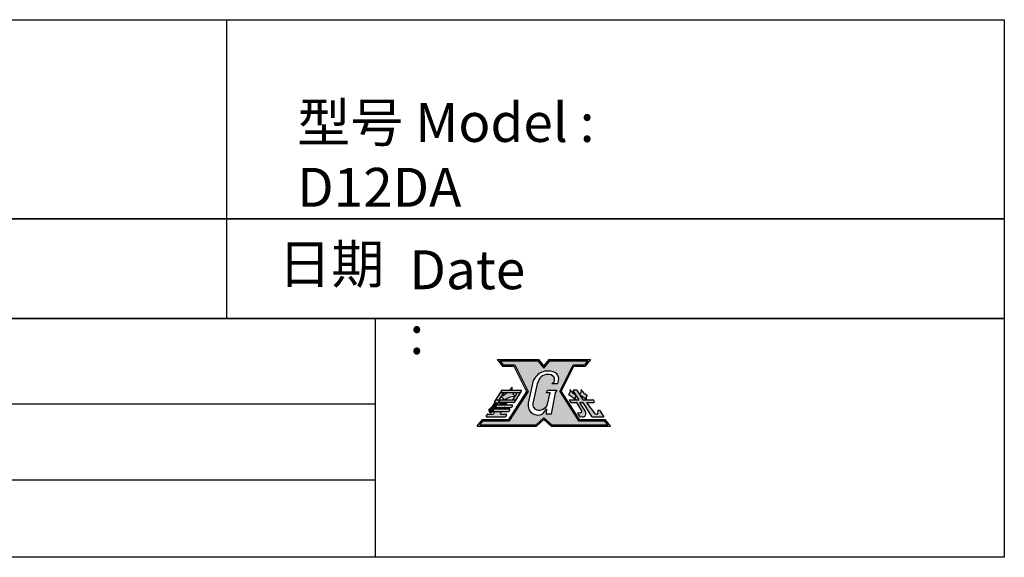
# Model space of a CAD drawing. Units: millimetres. Extents: x 694 to 1018, y 149 to 413.
# Drawn here: x 942 to 1018, y 153 to 194 of the extents above; entities that cross this region are included whole.
import ezdxf

# ---------------------------------------------------------------- set-up
doc = ezdxf.new("R2010")
doc.units = ezdxf.units.MM
doc.header["$LTSCALE"] = 16.335
doc.linetypes.add('CONTINOUS', pattern=[0])
doc.layers.get('0').update_dxf_attribs({"linetype": 'CONTINUOUS'})
doc.layers.add('PUB_TEXT', color=2, linetype='CONTINUOUS')
doc.layers.add('标字', color=1, linetype='CONTINUOUS')
doc.styles.get("Standard").update_dxf_attribs({"font": 'txt', "width": 0.8})

# ---------------------------------------------------------------- blocks, each defined once
blk = doc.blocks.new('标志')
at = {"layer": '标字'}
h = blk.add_hatch(color=256, dxfattribs=at)
h.dxf.hatch_style = 1
h.paths.add_polyline_path([(78031.1, 17251.4), (77868.9, 16999.1), (77643.9, 16999.1), (77616.3, 16964.6), (78099.7, 16964.6), (78167.4, 17026.2), (78235.1, 16964.6), (78718.5, 16964.6), (78690.9, 16999.1), (78465.9, 16999.1), (78303.7, 17251.4), (78419, 17482.2), (78518.4, 17482.2), (78545.8, 17516.5), (78218.8, 17516.5), (78167.4, 17452.3), (78116, 17516.5), (77788.9, 17516.5), (77816.4, 17482.2), (77915.7, 17482.2)])
edge = h.paths.add_edge_path(flags=16)
edge.add_spline(control_points=[(78076.3, 17346.7), (78100.6, 17393), (78173.7, 17441.8), (78262.4, 17422.5), (78289.8, 17396.2), (78295.6, 17363.1)], knot_values=[66.69282, 66.69282, 66.69282, 66.69282, 644.144315, 1453.647685, 1794.002553, 1794.002553, 1794.002553, 1794.002553], degree=3, periodic=0)
edge.add_line((78295.6, 17363.1), (78291.3, 17329))
edge.add_arc((78283.9, 17329.9), 7.49, 270, 352.87009, ccw=False)
edge.add_line((78283.9, 17322.4), (78235.9, 17322.4))
edge.add_spline(control_points=[(78235.9, 17322.4), (78246.7, 17326.6), (78260.5, 17338.1), (78261.1, 17378.3), (78209.5, 17417.6), (78129.1, 17383), (78116.9, 17336.9)], knot_values=[0, 0, 0, 0, 205.782993, 357.044581, 723.302519, 1268.420525, 1268.420525, 1268.420525, 1268.420525], degree=3, periodic=0)
edge.add_arc((78182.6, 17301), 74.9, 151.3554, 167.62801)
edge.add_line((78109.5, 17317), (78072.6, 17149))
edge.add_arc((78116.5, 17139.3), 45, 167.62801, 215.58228)
edge.add_spline(control_points=[(78079.9, 17113.2), (78083.9, 17107.7), (78101.4, 17088.4), (78157.2, 17087.9), (78182.9, 17117.4), (78195.3, 17131.6)], knot_values=[139.115964, 139.115964, 139.115964, 139.115964, 272.684641, 670.182007, 1038.757932, 1038.757932, 1038.757932, 1038.757932], degree=3, periodic=0)
edge.add_line((78195.3, 17131.6), (78220.2, 17241.9))
edge.add_line((78220.2, 17241.9), (78191, 17241.9))
edge.add_line((78191, 17241.9), (78197.5, 17263.5))
edge.add_line((78197.5, 17263.5), (78279.7, 17263.5))
edge.add_line((78279.7, 17263.5), (78265.6, 17239.7))
edge.add_line((78265.6, 17239.7), (78228.8, 17057))
edge.add_line((78228.8, 17057), (78186.7, 17057))
edge.add_line((78186.7, 17057), (78188.9, 17103.2))
edge.add_spline(control_points=[(78188.9, 17103.2), (78173.6, 17077.1), (78142.3, 17033.3), (78049, 17062.7), (78033.8, 17106.2), (78031.3, 17124.1)], knot_values=[100.275302, 100.275302, 100.275302, 100.275302, 647.173399, 1256.446942, 1612.04145, 1612.04145, 1612.04145, 1612.04145], degree=3, periodic=0)
edge.add_arc((78105.5, 17134.6), 74.9, 167.33183, 188.05654, ccw=False)
edge.add_line((78032.4, 17151), (78076.3, 17346.7))
h = blk.add_hatch(color=256, dxfattribs=at)
h.dxf.hatch_style = 1
h.paths.add_polyline_path([(77963.4, 17242.2), (77972.5, 17256.3, 0.354506), (77971.7, 17263.5), (77806.2, 17263.5, 0.055071), (77805.4, 17262.5), (77792.4, 17242.2)])
h.paths.add_polyline_path([(77751.7, 17178.9), (77789.6, 17178.9, -0.593374), (77784.7, 17187.8), (77818, 17239.5, -0.255198), (77822.8, 17242.2), (77792.4, 17242.2)])
h.paths.add_polyline_path([(77963.4, 17242.2), (77925.6, 17242.2, -0.593374), (77930.4, 17233.3), (77897.1, 17181.6, -0.255198), (77892.3, 17178.9), (77922.8, 17178.9)])
h = blk.add_hatch(color=256, dxfattribs=at)
edge = h.paths.add_edge_path()
edge.add_spline(control_points=[(77852.2, 17242.2), (77835.7, 17226.4), (77818.7, 17215.7), (77800.1, 17211.8)], knot_values=[86.537642, 86.537642, 86.537642, 86.537642, 192.347964, 192.347964, 192.347964, 192.347964], degree=3, periodic=0)
edge.add_line((77800.1, 17211.8), (77797.8, 17208.1))
edge.add_spline(control_points=[(77797.8, 17208.1), (77808.4, 17202.1), (77818, 17190.6), (77820.7, 17178.9)], knot_values=[9.815401, 9.815401, 9.815401, 9.815401, 70.013007, 70.013007, 70.013007, 70.013007], degree=3, periodic=0)
edge.add_line((77820.7, 17178.9), (77832.9, 17178.9))
edge.add_spline(control_points=[(77832.9, 17178.9), (77855.5, 17197.7), (77886.3, 17208.5), (77915.6, 17210.3)], knot_values=[12.094528, 12.094528, 12.094528, 12.094528, 163.272394, 163.272394, 163.272394, 163.272394], degree=3, periodic=0)
edge.add_line((77915.6, 17210.3), (77917.9, 17213.9))
edge.add_spline(control_points=[(77917.9, 17213.9), (77908.8, 17221), (77900.7, 17230.6), (77895.5, 17242.2)], knot_values=[63.66934, 63.66934, 63.66934, 63.66934, 118.087414, 118.087414, 118.087414, 118.087414], degree=3, periodic=0)
edge.add_line((77895.5, 17242.2), (77852.2, 17242.2))
h = blk.add_hatch(color=256, dxfattribs=at)
edge = h.paths.add_edge_path()
edge.add_spline(control_points=[(77890.9, 17263.5), (77889, 17272.9), (77889.8, 17281), (77892.1, 17289.6)], knot_values=[0, 0, 0, 0, 30.641692, 30.641692, 30.641692, 30.641692], degree=3, periodic=0)
edge.add_spline(control_points=[(77892.1, 17289.6), (77885.9, 17280.9), (77879.6, 17272.7), (77872.8, 17263.5)], knot_values=[0, 0, 0, 0, 40.804329, 40.804329, 40.804329, 40.804329], degree=3, periodic=0)
edge.add_line((77872.8, 17263.5), (77890.9, 17263.5))
h = blk.add_hatch(color=256, dxfattribs=at)
edge = h.paths.add_edge_path()
edge.add_spline(control_points=[(78379, 17222.3), (78390.1, 17220.3), (78411.9, 17206.4), (78429.7, 17189.6), (78439.1, 17180.1)], knot_values=[0, 0, 0, 0, 58.927015, 128.824566, 128.824566, 128.824566, 128.824566], degree=3, periodic=0)
edge.add_line((78439.1, 17180.1), (78442, 17180.1))
edge.add_spline(control_points=[(78442, 17180.1), (78439.9, 17188.7), (78435, 17202.6), (78442.3, 17214.9), (78445.1, 17219.1)], knot_values=[6.691384, 6.691384, 6.691384, 6.691384, 51.744217, 77.680892, 77.680892, 77.680892, 77.680892], degree=3, periodic=0)
edge.add_line((78445.1, 17219.1), (78442.2, 17223.7))
edge.add_spline(control_points=[(78442.2, 17223.7), (78431.7, 17227.2), (78412.4, 17241.6), (78398.6, 17259.5), (78391.8, 17269)], knot_values=[0, 0, 0, 0, 57.747819, 118.646913, 118.646913, 118.646913, 118.646913], degree=3, periodic=0)
edge.add_spline(control_points=[(78391.8, 17269), (78394.3, 17264.4), (78394, 17246.2), (78384.3, 17232.4), (78379, 17222.3)], knot_values=[0, 0, 0, 0, 37.643291, 119.599169, 119.599169, 119.599169, 119.599169], degree=3, periodic=0)
edge = h.paths.add_edge_path()
edge.add_spline(control_points=[(78477.9, 17221.3), (78487.3, 17218.6), (78507.6, 17205.4), (78524.2, 17189.6), (78533.7, 17180.1)], knot_values=[7.768585, 7.768585, 7.768585, 7.768585, 58.927015, 128.824566, 128.824566, 128.824566, 128.824566], degree=3, periodic=0)
edge.add_line((78533.7, 17180.1), (78536.5, 17180.1))
edge.add_spline(control_points=[(78536.5, 17180.1), (78534.5, 17188.7), (78529.6, 17202.6), (78536.9, 17214.9), (78542, 17221.7)], knot_values=[6.691384, 6.691384, 6.691384, 6.691384, 51.744217, 77.680892, 77.680892, 77.680892, 77.680892], degree=3, periodic=0)
edge.add_spline(control_points=[(78542, 17221.7), (78526.3, 17227.2), (78507, 17241.6), (78493.2, 17259.5), (78486.4, 17269)], knot_values=[0, 0, 0, 0, 57.747819, 118.646913, 118.646913, 118.646913, 118.646913], degree=3, periodic=0)
edge.add_spline(control_points=[(78486.4, 17269), (78488.9, 17264.4), (78488.6, 17247.5), (78480.2, 17234.3), (78475.3, 17225.4)], knot_values=[0, 0, 0, 0, 27.253418, 80.448114, 80.448114, 80.448114, 80.448114], degree=3, periodic=0)
edge.add_line((78475.3, 17225.4), (78477.9, 17221.3))
h = blk.add_hatch(color=256, dxfattribs=at)
h.dxf.hatch_style = 1
edge = h.paths.add_edge_path()
edge.add_arc((78446.6, 17259.4), 5.75, 32.73523, 90)
edge.add_line((78446.6, 17265.2), (78426.1, 17265.2))
edge.add_arc((78426.1, 17259.4), 5.75, 90, 212.73523)
edge.add_line((78421.2, 17256.3), (78470.2, 17180.1))
edge.add_line((78470.2, 17180.1), (78389.8, 17180.1))
edge.add_arc((78389.8, 17177.2), 2.88, 90, 212.73523)
edge.add_line((78387.4, 17175.6), (78397.5, 17159.9))
edge.add_arc((78402.4, 17163), 5.75, 212.73523, 270)
edge.add_line((78402.4, 17157.2), (78445.7, 17157.2))
edge.add_arc((78445.7, 17154.3), 2.88, 32.73523, 90, ccw=False)
edge.add_line((78448.1, 17155.9), (78493.1, 17085.9))
edge.add_arc((78483.4, 17079.7), 11.5, -90, 32.73523, ccw=False)
edge.add_line((78483.4, 17068.2), (78458, 17064))
edge.add_line((78458, 17064), (78479.8, 17030.1))
edge.add_line((78479.8, 17030.1), (78501.4, 17033.6))
edge.add_arc((78501.4, 17062.4), 28.8, 270, 392.73523)
edge.add_line((78525.5, 17077.9), (78477.4, 17152.8))
edge.add_arc((78479.9, 17154.3), 2.88, 90, 212.73523, ccw=False)
edge.add_line((78479.9, 17157.2), (78499.7, 17157.2))
edge.add_arc((78499.7, 17154.3), 2.88, 32.73523, 90, ccw=False)
edge.add_line((78502.1, 17155.9), (78579, 17036.3))
edge.add_arc((78583.8, 17039.4), 5.75, 212.73523, 270)
edge.add_line((78583.8, 17033.6), (78684.5, 17033.6))
edge.add_line((78684.5, 17033.6), (78647.5, 17091.2))
edge.add_line((78647.5, 17091.2), (78631.9, 17091.2))
edge.add_line((78631.9, 17091.2), (78629, 17056.6))
edge.add_line((78629, 17056.6), (78621.7, 17056.6))
edge.add_arc((78621.7, 17079.7), 23, 216.61126, 270, ccw=False)
edge.add_line((78603.2, 17065.9), (78538.8, 17152.6))
edge.add_arc((78541.1, 17154.3), 2.88, 90, 216.61126, ccw=False)
edge.add_line((78541.1, 17157.2), (78597, 17157.2))
edge.add_arc((78597, 17163), 5.75, 270, 392.73523)
edge.add_line((78601.9, 17166.1), (78594.6, 17177.4))
edge.add_arc((78589.8, 17174.3), 5.75, 32.73523, 90)
edge.add_line((78589.8, 17180.1), (78504.4, 17180.1))
edge.add_line((78504.4, 17180.1), (78451.4, 17262.5))
h = blk.add_hatch(color=256, dxfattribs=at)
edge = h.paths.add_edge_path()
edge.add_spline(control_points=[(77742.5, 17158.6), (77733.8, 17140.3), (77721.5, 17123.5), (77707.7, 17108.5)], knot_values=[3.651757, 3.651757, 3.651757, 3.651757, 150.154271, 150.154271, 150.154271, 150.154271], degree=3, periodic=0)
edge.add_arc((77698, 17114.8), 11.5, 285.29032, 327.26477, ccw=False)
edge.add_arc((77704.6, 17090.9), 13.3, 105.29047, 201.79771)
edge.add_line((77692.2, 17085.9), (77694.4, 17080.1))
edge.add_arc((77705.3, 17083.6), 11.5, 197.64831, 270)
edge.add_line((77705.3, 17072.1), (77712.2, 17072.1))
edge.add_arc((77712.2, 17083.6), 11.5, 270, 327.26477)
edge.add_line((77721.8, 17077.3), (77760.9, 17138.2))
edge.add_arc((77751.3, 17144.4), 11.5, 327.26477, 450)
edge.add_line((77751.3, 17155.9), (77747.4, 17155.9))
edge.add_arc((77747.4, 17161.7), 5.75, 211.67756, 270, ccw=False)
h = blk.add_hatch(color=256, dxfattribs=at)
h.dxf.hatch_style = 1
h.paths.add_polyline_path([(77787.1, 17178.9), (77772.3, 17155.9), (77904.9, 17155.9, 0.255198), (77909.7, 17158.5), (77922.8, 17178.9)])
h.paths.add_polyline_path([(77751.7, 17178.9), (77742.6, 17164.8, 0.593374), (77747.4, 17155.9), (77751.3, 17155.9, -0.593374), (77760.9, 17138.2), (77787.1, 17178.9)])
h = blk.add_hatch(color=256, dxfattribs=at)
h.dxf.hatch_style = 1
h.paths.add_polyline_path([(77775.5, 17155.9), (77772.3, 17155.9), (77770.6, 17153.3, -0.255198)])
h = blk.add_hatch(color=256, dxfattribs=at)
h.dxf.hatch_style = 1
h.paths.add_polyline_path([(77849.2, 17138.2, -0.593374), (77844.4, 17147.1), (77848.3, 17153.3, -0.255198), (77853.2, 17155.9), (77784.8, 17155.9, -0.593374), (77789.7, 17147), (77789.1, 17146.2, -0.255198), (77774.6, 17138.2)])
h = blk.add_hatch(color=256, dxfattribs=at)
h.dxf.hatch_style = 1
h.paths.add_polyline_path([(77831.8, 17033.6, 0.255198), (77836.7, 17036.3), (77844.1, 17047.8, 0.593374), (77839.2, 17056.6), (77796.8, 17056.6, -0.593374), (77791.9, 17065.5), (77798.7, 17076.1, -0.255198), (77803.6, 17078.7), (77735.2, 17078.7, -0.593374), (77740, 17069.9), (77733.2, 17059.3, -0.255198), (77728.4, 17056.6), (77681.8, 17056.6, 0.255198), (77677, 17054), (77669.6, 17042.5, 0.593374), (77674.4, 17033.6)])
h = blk.add_hatch(color=256, dxfattribs=at)
h.dxf.hatch_style = 1
h.paths.add_polyline_path([(77751.1, 17101.7), (77748, 17101.7, -0.593374), (77743.2, 17110.6), (77722.7, 17078.7), (77860.8, 17078.7, 0.255198), (77865.6, 17081.4), (77873, 17092.9, 0.593374), (77868.2, 17101.7)])
h = blk.add_hatch(color=256, dxfattribs=at)
h.dxf.hatch_style = 1
h.paths.add_polyline_path([(77749.3, 17115.2), (77746.2, 17115.2), (77744.5, 17112.6, -0.255198)])
h.paths.add_polyline_path([(77743.2, 17110.6), (77737.5, 17101.7), (77748, 17101.7, -0.593374)])
h = blk.add_hatch(color=256, dxfattribs=at)
h.dxf.hatch_style = 1
h.paths.add_polyline_path([(77774.6, 17138.2), (77771.5, 17138.2, -0.593374), (77766.7, 17147.1), (77746.2, 17115.2), (77884.3, 17115.2, 0.255198), (77889.1, 17117.9), (77896.5, 17129.4, 0.593374), (77891.7, 17138.2)])
h = blk.add_hatch(color=256, dxfattribs=at)
h.dxf.hatch_style = 1
h.paths.add_polyline_path([(77825.7, 17101.7, -0.593374), (77820.9, 17110.6), (77822.2, 17112.6, -0.255198), (77827, 17115.2), (77758.7, 17115.2, -0.593374), (77763.5, 17106.4), (77762.2, 17104.4, -0.255198), (77757.4, 17101.7)])
at = {"layer": 'PUB_TEXT', "color": 10, "ltscale": 21}
for p, q in [((77764.9, 17528.2), (77810.9, 17470.7)), ((77764.9, 17528.2), (78121.4, 17528.2)), ((77788.8, 17516.7), (77816.4, 17482.2)), ((77788.8, 17516.7), (78115.8, 17516.7)), ((78115.8, 17516.7), (78167.4, 17452.3)), ((78121.4, 17528.2), (78167.4, 17470.7)), ((78167.4, 17470.7), (78213.4, 17528.2)), ((78167.4, 17452.3), (78218.9, 17516.7)), ((78213.4, 17528.2), (78569.9, 17528.2)), ((78218.9, 17516.7), (78546, 17516.7)), ((78546, 17516.7), (78518.4, 17482.2)), ((78569.9, 17528.2), (78523.9, 17470.7)), ((77810.9, 17470.7), (77908.6, 17470.7)), ((77816.4, 17482.2), (77915.7, 17482.2)), ((77908.6, 17470.7), (78017.9, 17252.2)), ((77915.7, 17482.2), (78031.1, 17251.4)), ((78303.7, 17251.4), (78419, 17482.2)), ((78316.9, 17252.2), (78426.1, 17470.7)), ((78419, 17482.2), (78518.4, 17482.2)), ((78426.1, 17470.7), (78523.9, 17470.7)), ((78017.9, 17252.2), (77862.6, 17010.6)), ((78031.1, 17251.4), (77868.9, 16999.1)), ((78303.7, 17251.4), (78465.9, 16999.1)), ((78316.9, 17252.2), (78472.1, 17010.6)), ((77592.3, 16953.1), (77638.4, 17010.6)), ((77616.3, 16964.6), (77643.9, 16999.1)), ((77638.4, 17010.6), (77862.6, 17010.6)), ((77643.9, 16999.1), (77868.9, 16999.1)), ((78099.7, 16964.6), (78167.4, 17026.2)), ((78104.1, 16953.1), (78167.4, 17010.6)), ((78167.4, 17026.2), (78235.1, 16964.6)), ((78167.4, 17010.6), (78230.6, 16953.1)), ((78465.9, 16999.1), (78690.9, 16999.1)), ((78472.1, 17010.6), (78696.4, 17010.6)), ((78718.5, 16964.6), (78690.9, 16999.1)), ((78742.4, 16953.1), (78696.4, 17010.6)), ((77592.3, 16953.1), (78104.1, 16953.1)), ((77616.3, 16964.6), (78099.7, 16964.6)), ((78230.6, 16953.1), (78742.4, 16953.1)), ((78235.1, 16964.6), (78718.5, 16964.6))]:
    blk.add_line(p, q, dxfattribs=at)
at = {"layer": 'PUB_TEXT', "color": 10}
for p, q in [((77788.9, 17516.5), (78116, 17516.5)), ((78218.8, 17516.5), (78545.8, 17516.5))]:
    blk.add_line(p, q, dxfattribs=at)
at = {"layer": '标字'}
for p, q in [((78076.3, 17346.7), (78032.4, 17151)), ((78291.3, 17329), (78295.6, 17363.1)), ((77792.4, 17242.2), (77963.4, 17242.2)), ((77806.2, 17263.5), (77971.7, 17263.5)), ((78109.5, 17317), (78072.6, 17149)), ((78191, 17241.9), (78197.5, 17263.5)), ((78220.2, 17241.9), (78191, 17241.9)), ((78195.3, 17131.6), (78220.2, 17241.9)), ((78197.5, 17263.5), (78279.7, 17263.5)), ((78265.6, 17239.7), (78228.8, 17057)), ((78235.9, 17322.4), (78283.9, 17322.4)), ((78279.7, 17263.5), (78265.6, 17239.7)), ((78426.1, 17265.2), (78446.6, 17265.2)), ((77751.3, 17155.9), (77747.4, 17155.9)), ((77751.7, 17178.9), (77922.8, 17178.9)), ((77904.9, 17155.9), (77772.3, 17155.9)), ((77775.5, 17155.9), (77784.8, 17155.9)), ((77692.2, 17085.9), (77694.4, 17080.1)), ((78188.9, 17103.2), (78186.7, 17057)), ((78538.8, 17152.6), (78603.2, 17065.9)), ((78631.9, 17091.2), (78629, 17056.6)), ((78228.8, 17057), (78186.7, 17057)), ((78483.4, 17068.2), (78458, 17064)), ((78501.4, 17033.6), (78479.8, 17030.1))]:
    blk.add_line(p, q, dxfattribs=at)
at = {"layer": '标字', "ltscale": 21}
for p, q in [((77805.4, 17262.5), (77742.6, 17164.8)), ((77972.5, 17256.3), (77909.7, 17158.5)), ((78421.2, 17256.3), (78470.2, 17180.1)), ((78451.4, 17262.5), (78504.4, 17180.1)), ((77787.1, 17178.9), (77721.8, 17077.3)), ((77818, 17239.5), (77784.7, 17187.8)), ((77930.4, 17233.3), (77897.1, 17181.6)), ((78387.4, 17175.6), (78397.5, 17159.9)), ((78389.8, 17180.1), (78470.2, 17180.1)), ((78402.4, 17157.2), (78445.7, 17157.2)), ((78448.1, 17155.9), (78493.1, 17085.9)), ((78479.9, 17157.2), (78499.7, 17157.2)), ((78502.1, 17155.9), (78579, 17036.3)), ((78504.4, 17180.1), (78589.8, 17180.1)), ((78541.1, 17157.2), (78597, 17157.2)), ((78594.6, 17177.4), (78601.9, 17166.1)), ((77705.3, 17072.1), (77712.2, 17072.1)), ((77722.7, 17078.7), (77735.2, 17078.7)), ((77722.7, 17078.7), (77860.8, 17078.7)), ((77740, 17069.9), (77733.2, 17059.3)), ((77737.5, 17101.7), (77868.2, 17101.7)), ((77744.5, 17112.6), (77743.2, 17110.6)), ((77746.2, 17115.2), (77884.3, 17115.2)), ((77748, 17101.7), (77757.4, 17101.7)), ((77749.3, 17115.2), (77758.7, 17115.2)), ((77763.5, 17106.4), (77762.2, 17104.4)), ((77770.6, 17153.3), (77766.7, 17147.1)), ((77771.5, 17138.2), (77774.6, 17138.2)), ((77774.6, 17138.2), (77891.7, 17138.2)), ((77789.7, 17147), (77789.1, 17146.2)), ((77798.7, 17076.1), (77791.9, 17065.5)), ((77822.2, 17112.6), (77820.9, 17110.6)), ((77848.3, 17153.3), (77844.4, 17147.1)), ((77873, 17092.9), (77865.6, 17081.4)), ((77896.5, 17129.4), (77889.1, 17117.9)), ((78477.4, 17152.8), (78525.5, 17077.9)), ((78631.9, 17091.2), (78647.5, 17091.2)), ((78647.5, 17091.2), (78684.5, 17033.6)), ((77677, 17054), (77669.6, 17042.5)), ((77674.4, 17033.6), (77831.8, 17033.6)), ((77681.8, 17056.6), (77728.4, 17056.6)), ((77796.8, 17056.6), (77839.2, 17056.6)), ((77844.1, 17047.8), (77836.7, 17036.3)), ((78458, 17064), (78479.8, 17030.1)), ((78583.8, 17033.6), (78684.5, 17033.6)), ((78621.7, 17056.6), (78629, 17056.6))]:
    blk.add_line(p, q, dxfattribs=at)
at = {"layer": '标字'}
for centre, radius, start, end in [((78182.6, 17301), 74.9, 151.3554, 167.62801), ((78283.9, 17329.9), 7.49, 270, 352.87009), ((77810.3, 17259.4), 5.75, 134.65624, 147.26477), ((77822.8, 17236.4), 5.75, 90, 147.26477), ((77925.6, 17236.4), 5.75, 327.26477, 90), ((78426.1, 17259.4), 5.75, 90, 212.73523), ((77747.4, 17161.7), 5.75, 147.26477, 270), ((77775.5, 17150.2), 5.75, 90, 147.26477), ((77789.6, 17184.7), 5.75, 147.26477, 270), ((77853.2, 17150.2), 5.75, 90, 147.26477), ((77904.9, 17161.7), 5.75, 270, 327.26477), ((77704.6, 17090.9), 13.3, 105.2904, 201.79771), ((77698, 17114.8), 11.5, 285.2904, 327.26477), ((78105.5, 17134.6), 74.9, 167.33183, 188.05654), ((78116.5, 17139.3), 45, 167.62801, 215.58228)]:
    blk.add_arc(centre, radius, start, end, dxfattribs=at)
at = {"layer": '标字', "ltscale": 21}
for centre, radius, start, end in [((77967.7, 17259.4), 5.75, 327.26477, 45.34376), ((78446.6, 17259.4), 5.75, 32.73523, 90), ((77751.3, 17144.4), 11.5, 327.26477, 90), ((77784.8, 17150.2), 5.75, 327.26477, 90), ((77892.3, 17184.7), 5.75, 270, 327.26477), ((78389.8, 17177.2), 2.88, 90, 212.73523), ((78402.4, 17163), 5.75, 212.73523, 270), ((78445.7, 17154.3), 2.88, 32.73523, 90), ((78479.9, 17154.3), 2.88, 90, 212.73523), ((78499.7, 17154.3), 2.88, 32.73523, 90), ((78541.1, 17154.3), 2.88, 90, 216.61126), ((78589.8, 17174.3), 5.75, 32.73523, 90), ((78597, 17163), 5.75, 270, 32.73523), ((77705.3, 17083.6), 11.5, 197.64831, 270), ((77712.2, 17083.6), 11.5, 270, 327.26477), ((77735.2, 17073), 5.75, 327.26477, 90), ((77748, 17107.5), 5.75, 147.26477, 270), ((77749.3, 17109.5), 5.75, 90, 147.26477), ((77757.4, 17107.5), 5.75, 270, 327.26477), ((77758.7, 17109.5), 5.75, 327.26477, 90), ((77771.5, 17144), 5.75, 147.26477, 270), ((77774.6, 17155.5), 17.3, 270, 327.26477), ((77803.6, 17073), 5.75, 90, 147.26477), ((77825.7, 17107.5), 5.75, 147.26477, 270), ((77827, 17109.5), 5.75, 90, 147.26477), ((77849.2, 17144), 5.75, 147.26477, 270), ((77860.8, 17084.5), 5.75, 270, 327.26477), ((77868.2, 17096), 5.75, 327.26477, 90), ((77884.3, 17121), 5.75, 270, 327.26477), ((77891.7, 17132.5), 5.75, 327.26477, 90), ((78483.4, 17079.7), 11.5, 270, 32.73523), ((78501.4, 17062.4), 28.8, 270, 32.73523), ((77674.4, 17039.4), 5.75, 147.26477, 270), ((77681.8, 17050.9), 5.75, 90, 147.26477), ((77728.4, 17062.4), 5.75, 270, 327.26477), ((77796.8, 17062.4), 5.75, 147.26477, 270), ((77831.8, 17039.4), 5.75, 270, 327.26477), ((77839.2, 17050.9), 5.75, 327.26477, 90), ((78583.8, 17039.4), 5.75, 212.73523, 270), ((78621.7, 17079.7), 23, 216.61126, 270)]:
    blk.add_arc(centre, radius, start, end, dxfattribs=at)
at = {"layer": '标字'}
for points, knots in [([(78295.6, 17363.1), (78289.8, 17396.2), (78262.4, 17422.5), (78173.7, 17441.8), (78100.6, 17393), (78076.3, 17346.7)], [66.69282, 66.69282, 66.69282, 66.69282, 407.047689, 1216.551058, 1794.002553, 1794.002553, 1794.002553, 1794.002553]), ([(78235.9, 17322.4), (78246.7, 17326.6), (78260.5, 17338.1), (78261.1, 17378.3), (78209.5, 17417.6), (78129.1, 17383), (78116.9, 17336.9)], [0, 0, 0, 0, 205.782993, 357.044581, 723.302519, 1268.420525, 1268.420525, 1268.420525, 1268.420525]), ([(78391.8, 17269), (78398.6, 17259.5), (78412.4, 17241.6), (78431.7, 17227.2), (78442.2, 17223.7)], [0, 0, 0, 0, 60.899093, 118.646913, 118.646913, 118.646913, 118.646913]), ([(78486.4, 17269), (78488.9, 17264.4), (78488.6, 17247.5), (78480.2, 17234.3), (78475.3, 17225.4)], [0, 0, 0, 0, 27.253418, 80.448114, 80.448114, 80.448114, 80.448114]), ([(78486.4, 17269), (78493.2, 17259.5), (78507, 17241.6), (78526.3, 17227.2), (78542, 17221.7)], [0, 0, 0, 0, 60.899093, 118.646913, 118.646913, 118.646913, 118.646913]), ([(78379, 17222.3), (78390.1, 17220.3), (78411.9, 17206.4), (78429.7, 17189.6), (78439.1, 17180.1)], [0, 0, 0, 0, 58.927015, 128.824566, 128.824566, 128.824566, 128.824566]), ([(78445.1, 17219.1), (78442.3, 17214.9), (78435, 17202.6), (78439.9, 17188.7), (78442, 17180.1)], [6.691384, 6.691384, 6.691384, 6.691384, 32.628059, 77.680892, 77.680892, 77.680892, 77.680892]), ([(78477.9, 17221.3), (78487.3, 17218.6), (78507.6, 17205.4), (78524.2, 17189.6), (78533.7, 17180.1)], [7.768585, 7.768585, 7.768585, 7.768585, 58.927015, 128.824566, 128.824566, 128.824566, 128.824566]), ([(78542, 17221.7), (78536.9, 17214.9), (78529.6, 17202.6), (78534.5, 17188.7), (78536.5, 17180.1)], [6.691384, 6.691384, 6.691384, 6.691384, 32.628059, 77.680892, 77.680892, 77.680892, 77.680892]), ([(78031.3, 17124.1), (78033.8, 17106.2), (78049, 17062.7), (78142.3, 17033.3), (78173.6, 17077.1), (78188.9, 17103.2)], [100.275302, 100.275302, 100.275302, 100.275302, 455.86981, 1065.143353, 1612.04145, 1612.04145, 1612.04145, 1612.04145]), ([(78079.9, 17113.2), (78083.9, 17107.7), (78101.4, 17088.4), (78157.2, 17087.9), (78182.9, 17117.4), (78195.3, 17131.6)], [139.115964, 139.115964, 139.115964, 139.115964, 272.684641, 670.182007, 1038.757932, 1038.757932, 1038.757932, 1038.757932])]:
    blk.add_open_spline(points, degree=3, knots=knots, dxfattribs=at)
for points in [[(77852.2, 17242.2), (77835.7, 17226.4), (77818.7, 17215.7), (77800.1, 17211.8)], [(77892.1, 17289.6), (77885.9, 17280.9), (77879.6, 17272.7), (77872.8, 17263.5)], [(77892.1, 17289.6), (77889.8, 17281), (77889, 17272.9), (77890.9, 17263.5)], [(77895.5, 17242.2), (77900.7, 17230.6), (77908.8, 17221), (77917.9, 17213.9)], [(77742.5, 17158.6), (77733.8, 17140.3), (77721.5, 17123.5), (77707.7, 17108.5)], [(77797.8, 17208.1), (77808.4, 17202.1), (77818, 17190.6), (77820.7, 17178.9)], [(77915.6, 17210.3), (77886.3, 17208.5), (77855.5, 17197.7), (77832.9, 17178.9)]]:
    blk.add_open_spline(points, degree=3, dxfattribs=at)
at = {"layer": '标字', "start_tangent": (0.478645, -0.878009), "end_tangent": (-0.468206, -0.883619)}
blk.add_spline([(78391.8, 17269), (78393.2, 17253.4), (78379, 17222.3)], degree=3, dxfattribs=at)

msp = doc.modelspace()

# ---------------------------------------------------------------- linework, layer by layer
at = {"color": 7}
for p, q in [((897.352, 194.41), (1017.982, 194.41)), ((1017.982, 194.41), (1017.982, 186.69)), ((1017.982, 186.69), (1017.982, 178.97)), ((1017.982, 178.97), (897.352, 178.97)), ((957.667, 178.97), (957.667, 171.25)), ((957.667, 178.97), (1017.982, 178.97)), ((969.214, 171.25), (969.214, 152.727)), ((897.352, 164.616), (969.214, 164.616)), ((897.352, 158.742), (969.214, 158.742))]:
    msp.add_line(p, q, dxfattribs=at)
at = {"lineweight": -3, "ltscale": 5}
msp.add_line((957.667, 194.41), (957.667, 178.97), dxfattribs=at)
at = {"color": 7}
for points in [[(897.352, 178.97), (1017.982, 178.97), (1017.982, 171.25), (897.352, 171.25)], [(897.352, 171.25), (1017.982, 171.25), (1017.982, 152.727), (897.352, 152.727)]]:
    msp.add_lwpolyline(points, close=True, dxfattribs=at)

# ---------------------------------------------------------------- block references
at = {"linetype": 'CONTINOUS', "xscale": 0.00898890249948181, "yscale": 0.008988902498458629, "zscale": 0.008988902498127055}
msp.add_blockref('标志', (279.646, 10.505), dxfattribs=at)

# ---------------------------------------------------------------- texts
at = {"char_height": 3.01575, "attachment_point": 1}
for s, insert in [('{\\fKaiTi_GB2312|b0|i0|c134|p49;型号\\fSimSun|b0|i0|c134|p2; \\fArial|b0|i0|c134|p34;Model : D12DA}', (963.16, 187.95)), ('{\\fKaiTi_GB2312|b0|i0|c134|p49;日期}', (961.685, 176.976))]:
    msp.add_mtext(s, dxfattribs=dict(at, insert=insert))
at = {"lineweight": -3, "ltscale": 5, "insert": (971.86, 176.53), "char_height": 3.01575, "attachment_point": 1}
msp.add_mtext('{\\fArial|b0|i0|c0|p34;Date :}', dxfattribs=at)

doc.saveas('drawing.dxf')
